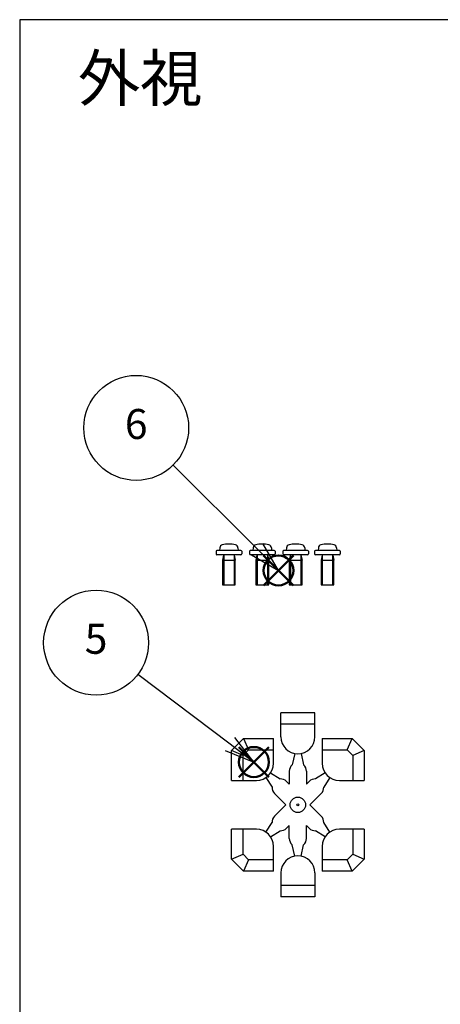
# Model space of a CAD drawing. Units: millimetres. Extents: x 0 to 1622, y 0 to 560.
# Drawn here: x 0 to 98, y 330 to 560 of the extents above; entities that cross this region are included whole.
import ezdxf

# ---------------------------------------------------------------- set-up
doc = ezdxf.new("R2010")
doc.units = ezdxf.units.MM
doc.header["$LTSCALE"] = 1.5
doc.layers.add('AM_12', color=7, linetype='Continuous', lineweight=50, plot=False)
doc.layers.add('AM_5', color=3, linetype='Continuous', lineweight=25)
doc.layers.add('TK1', color=7, linetype='Continuous', lineweight=25)
doc.styles.add('ACISOTS', font='isocp.shx', dxfattribs={"height": 1, "bigfont": 'extfont.shx'})
doc.styles.add('takachi1', font='txt', dxfattribs={"height": 2.5})

# ---------------------------------------------------------------- blocks, each defined once
blk = doc.blocks.new('TK-A3')
blk.add_lwpolyline([(0, 0), (403, 0), (403, 280), (0, 280)], close=True)
blk = doc.blocks.new('ﾋﾞｽ')
at = {"layer": 'TK1'}
for p, q in [((-2.12, 2.85), (-2.17, 2.25)), ((2.12, 2.85), (2.17, 2.25)), ((-3, 2.05), (-3, 1.45)), ((2.8, 2.25), (-2.8, 2.25)), ((2.8, 1.25), (-2.8, 1.25)), ((-1.23, 1.13), (-1.5, 0)), ((-1.5, 0), (-1.5, -5.75)), ((-1.5, 0), (1.5, 0)), ((-1.2, 1.25), (-1.2, -5.75)), ((1.2, 1.25), (1.2, -5.75)), ((1.23, 1.13), (1.5, 0)), ((3, 2.05), (3, 1.45)), ((1.5, -5.75), (1.5, 0)), ((-1.5, -5.75), (1.5, -5.75))]:
    blk.add_line(p, q, dxfattribs=at)
for centre, radius, start, end in [((-1.33, 2.78), 0.8, 104.7706, 175), ((0, -2.25), 6, 75.2294, 104.7706), ((1.33, 2.78), 0.8, 5, 75.2294), ((-2.8, 2.05), 0.2, 90, 180), ((-2.8, 1.45), 0.2, 180, 270), ((-1.33, 1.15), 0.1, 346.5043, 90), ((1.33, 1.15), 0.1, 90, 193.4957), ((2.8, 2.05), 0.2, 360, 90), ((2.8, 1.45), 0.2, 270, 360)]:
    blk.add_arc(centre, radius, start, end, dxfattribs=at)
blk = doc.blocks.new('ﾌﾞﾗｲﾝﾄﾞﾌﾟﾗｸﾞ')
at = {"layer": 'TK1'}
for p, q in [((4, 21.5), (-4, 21.5)), ((-4, 15.9), (-4, 21.5)), ((4, 15.9), (4, 21.5)), ((4, 18.8), (-4, 18.8)), ((-15.5, 12.66813), (-12.66813, 15.5)), ((-12.66813, 15.5), (-5.7, 15.5)), ((-12.66813, 15.5), (-11.54975, 12.8)), ((-5.7, 9.7), (-5.7, 15.5)), ((5.7, 15.5), (12.66812, 15.5)), ((5.7, 15.5), (5.7, 9.7)), ((11.54974, 12.8), (12.66812, 15.5)), ((12.66812, 15.5), (15.5, 12.66813)), ((-15.5, 5.7), (-15.5, 12.66813)), ((-12.8, 11.54975), (-15.5, 12.66813)), ((-12.8, 11.54975), (-11.54975, 12.8)), ((-12.8, 5.7), (-12.8, 11.54975)), ((-11.54975, 12.8), (-5.7, 12.8)), ((-0.73451, 11.96802), (-1.33875, 9.31492)), ((0.73451, 11.96802), (1.33874, 9.31492)), ((5.7, 12.8), (11.54974, 12.8)), ((11.54974, 12.8), (12.8, 11.54975)), ((15.5, 12.66813), (12.8, 11.54975)), ((12.8, 11.54975), (12.8, 5.7)), ((15.5, 12.66813), (15.5, 5.7)), ((-6.39141, 7.45207), (-4.14717, 6.04044)), ((-2, 7.82906), (-2, 4.82843)), ((2, 7.82906), (2, 4.82843)), ((6.3914, 7.45207), (4.14716, 6.04044)), ((-15.5, 5.7), (-9.7, 5.7)), ((-7.45207, 6.39141), (-6.04044, 4.14717)), ((-2.62894, 5.45736), (-2, 4.82843)), ((2.62893, 5.45736), (2, 4.82843)), ((7.45206, 6.39141), (6.04044, 4.14717)), ((9.7, 5.7), (15.5, 5.7)), ((-5.45736, 2.62894), (-2.82843, 0)), ((5.45736, 2.62894), (2.82842, 0)), ((-5.45736, -2.62893), (-2.82843, 0)), ((5.45736, -2.62893), (2.82842, 0)), ((-7.45207, -6.3914), (-6.04044, -4.14716)), ((7.45206, -6.3914), (6.04044, -4.14716)), ((-15.5, -12.66812), (-15.5, -5.7)), ((-9.7, -5.7), (-15.5, -5.7)), ((-12.8, -11.54974), (-12.8, -5.7)), ((-6.39141, -7.45206), (-4.14717, -6.04043)), ((-2.62894, -5.45736), (-2, -4.82842)), ((-2, -7.82905), (-2, -4.82842)), ((2.62893, -5.45736), (2, -4.82842)), ((2, -7.82905), (2, -4.82842)), ((6.3914, -7.45206), (4.14716, -6.04043)), ((15.5, -5.7), (9.7, -5.7)), ((12.8, -5.7), (12.8, -11.54974)), ((15.5, -5.7), (15.5, -12.66812)), ((-5.7, -15.5), (-5.7, -9.7)), ((-0.73451, -11.96801), (-1.33875, -9.31491)), ((0.73451, -11.96801), (1.33874, -9.31491)), ((5.7, -9.7), (5.7, -15.5)), ((-15.5, -12.66812), (-12.8, -11.54974)), ((-12.66813, -15.5), (-15.5, -12.66812)), ((-11.54975, -12.8), (-12.8, -11.54974)), ((-11.54975, -12.8), (-12.66813, -15.5)), ((-5.7, -12.8), (-11.54975, -12.8)), ((11.54974, -12.8), (5.7, -12.8)), ((12.8, -11.54974), (11.54974, -12.8)), ((12.66812, -15.5), (11.54974, -12.8)), ((15.5, -12.66812), (12.66812, -15.5)), ((12.8, -11.54974), (15.5, -12.66812)), ((-5.7, -15.5), (-12.66813, -15.5)), ((-4, -15.9), (-4, -21.5)), ((4, -15.9), (4, -21.5)), ((12.66812, -15.5), (5.7, -15.5)), ((4, -18.8), (-4, -18.8)), ((4, -21.5), (-4, -21.5))]:
    blk.add_line(p, q, dxfattribs=at)
for radius in [1.8, 0.25]:
    blk.add_circle((0, 0), radius, dxfattribs=at)
for centre, radius, start, end in [((0, 15.9), 4, 180, 0), ((-9.7, 9.7), 4, 270, 0), ((0, 7.82906), 2, 132.0187, 180), ((0, 7.82906), 2, 0, 47.9813), ((9.7, 9.7), 4, 180, 270), ((-4.04315, 4.04315), 2, 45, 92.9813), ((4.04314, 4.04315), 2, 87.0187, 135), ((-4.04315, 4.04315), 2, 177.0187, 225), ((4.04314, 4.04315), 2, 315, 2.9813), ((-4.04315, -4.04314), 2, 135, 182.9813), ((4.04314, -4.04314), 2, 357.0187, 45), ((-9.7, -9.7), 4, 0, 90), ((-4.04315, -4.04314), 2, 267.0187, 315), ((4.04314, -4.04314), 2, 225, 272.9813), ((9.7, -9.7), 4, 90, 180), ((0, -7.82905), 2, 180, 227.9813), ((0, -7.82905), 2, 312.0187, 0), ((0, -15.9), 4, 0, 180)]:
    blk.add_arc(centre, radius, start, end, dxfattribs=at)
blk = doc.blocks.new('*S141')
at = {"layer": 'AM_12', "color": 4}
for p, q in [((51.23, 383.26), (58.23, 390.26)), ((51.23, 390.26), (58.23, 383.26))]:
    blk.add_line(p, q, dxfattribs=at)
blk.add_circle((54.73, 386.76), 3.5, dxfattribs=at)
blk = doc.blocks.new('*S142')
at = {"layer": 'AM_12', "color": 4}
for p, q in [((56.96, 427.97), (63.96, 434.97)), ((56.96, 434.97), (63.96, 427.97))]:
    blk.add_line(p, q, dxfattribs=at)
blk.add_circle((60.46, 431.47), 3.5, dxfattribs=at)
blk = doc.blocks.new('*S147')
at = {"layer": 'AM_5', "color": 3}
blk.add_line((35.88, 456.07), (55.52, 436.43), dxfattribs=at)
at = {"layer": 'AM_5', "color": 3, "linetype": 'Continuous'}
for p, q in [((60.46, 431.47), (56.84, 437.75)), ((54.19, 435.1), (60.46, 431.47)), ((55.52, 436.43), (60.46, 431.47))]:
    blk.add_line(p, q, dxfattribs=at)
at = {"layer": 'AM_5', "color": 3}
blk.add_circle((27.22, 464.74), 12.25, dxfattribs=at)
at = {"layer": 'AM_5', "color": 7, "insert": (27.22, 464.74), "char_height": 7, "attachment_point": 5, "style": 'ACISOTS'}
blk.add_mtext('6', dxfattribs=at)
blk = doc.blocks.new('*S148')
at = {"layer": 'AM_5', "color": 3}
blk.add_line((27.63, 407.23), (49.15, 390.97), dxfattribs=at)
at = {"layer": 'AM_5', "color": 3, "linetype": 'Continuous'}
for p, q in [((49.15, 390.97), (54.73, 386.76)), ((54.73, 386.76), (50.28, 392.47)), ((48.02, 389.48), (54.73, 386.76))]:
    blk.add_line(p, q, dxfattribs=at)
at = {"layer": 'AM_5', "color": 3}
blk.add_circle((17.85, 414.61), 12.25, dxfattribs=at)
at = {"layer": 'AM_5', "color": 7, "insert": (17.85, 414.61), "char_height": 7, "attachment_point": 5, "style": 'ACISOTS'}
blk.add_mtext('5', dxfattribs=at)

msp = doc.modelspace()

# ---------------------------------------------------------------- block references
at = {"lineweight": 0, "xscale": 2, "yscale": 2, "zscale": 2}
msp.add_blockref('TK-A3', (0, 0), dxfattribs=at)
for name, p in [('ﾋﾞｽ', (48.87, 433.89)), ('ﾋﾞｽ', (56.67, 433.89)), ('ﾋﾞｽ', (64.46, 433.89)), ('ﾋﾞｽ', (71.9, 433.89)), ('ﾌﾞﾗｲﾝﾄﾞﾌﾟﾗｸﾞ', (64.99, 376.77))]:
    msp.add_blockref(name, p)
at = {"layer": 'AM_12'}
for name in ['*S142', '*S141']:
    msp.add_blockref(name, (0, 0), dxfattribs=at)
at = {"layer": 'AM_5'}
for name in ['*S147', '*S148']:
    msp.add_blockref(name, (0, 0), dxfattribs=at)

# ---------------------------------------------------------------- texts
at = {"insert": (13.59, 551.67), "char_height": 10.667, "attachment_point": 1, "style": 'takachi1'}
msp.add_mtext_dynamic_manual_height_columns('外視', width=58.6408, gutter_width=12.5, heights=[0], dxfattribs=at)

doc.saveas('drawing.dxf')
